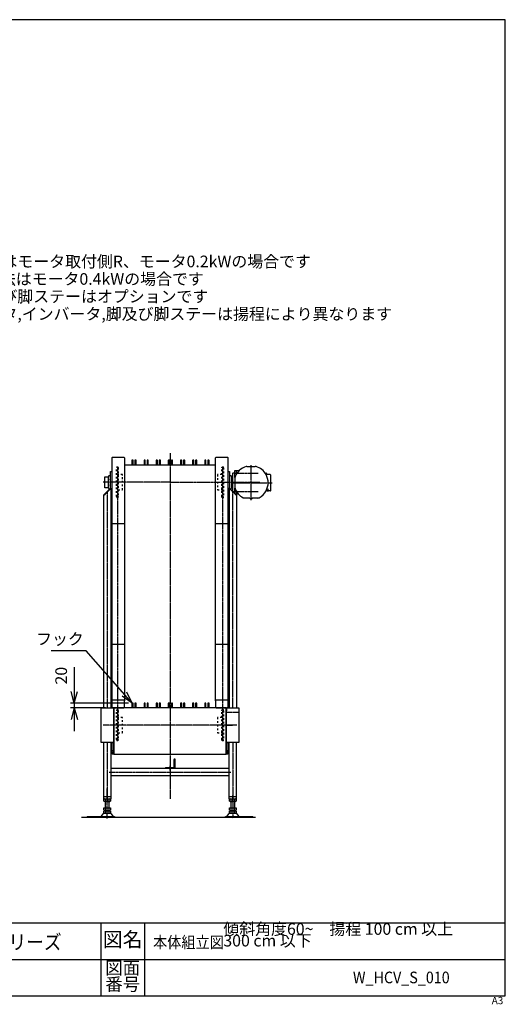
# Model space of a CAD drawing. Units: inches. Extents: x 0 to 5910, y -34 to 4020.
# Drawn here: x 3911 to 5910, y -34 to 4020 of the extents above; entities that cross this region are included whole.
import ezdxf

# ---------------------------------------------------------------- set-up
doc = ezdxf.new("R2010")
doc.units = ezdxf.units.IN
for name, pattern in [('DASH_CENTER', [14, 11, -1, 1, -1]), ('DASHED', [15, 7, -8]), ('PHANTOM', [13, 10, -1, 0, -1, 0, -1])]:
    doc.linetypes.add(name, pattern=pattern)
for name, color, linetype in [('1', 7, 'Continuous'), ('____', 30, 'Continuous'), ('_O____', 7, 'Continuous'), ('LY_1', 7, 'Continuous')]:
    doc.layers.add(name, color=color, linetype=linetype)
doc.styles.add('CONVERTER_1', font='txt.shx', dxfattribs={"width": 0.9})
doc.styles.add('CONVERTER_2', font='msmincho.ttc', dxfattribs={"width": 1.068})
doc.styles.add('CONVERTER_3', font='MSMINCHO.TTC', dxfattribs={"width": 0.89})
doc.styles.add('CONVERTER_6', font='msmincho.ttc', dxfattribs={"width": 0.712})
doc.dimstyles.new('ME10_DIM_6', dxfattribs={"dimtxt": 48, "dimasz": 48, "dimexe": 15, "dimexo": 15, "dimgap": 15, "dimtad": 1, "dimdsep": 46, "dimtxsty": 'CONVERTER_1', "dimblk1": 'OPEN30', "dimblk2": 'OPEN30', "dimsah": 1, "dimcen": 0.09, "dimclrd": 2, "dimclre": 2, "dimclrt": 2, "dimadec": 0, "dimazin": 0, "dimtfac": 1, "dimtdec": 4, "dimtmove": 0, "dimatfit": 3, "dimfxl": 1, "dimtolj": 1, "dimtzin": 0, "dimarcsym": 0})
doc.dimstyles.get("Standard").update_dxf_attribs({"dimtxt": 0.18, "dimasz": 0.18, "dimexe": 0.18, "dimexo": 0.0625, "dimgap": 0.09, "dimtad": 0, "dimtih": 1, "dimtoh": 1, "dimdec": 4, "dimzin": 0, "dimdsep": 46, "dimtxsty": 'Standard', "dimcen": 0.09, "dimadec": 0, "dimazin": 0, "dimtfac": 1, "dimtdec": 4, "dimtofl": 0, "dimtmove": 0, "dimatfit": 3, "dimfxl": 1, "dimtolj": 1, "dimtzin": 0, "dimarcsym": 0})

# ---------------------------------------------------------------- blocks, each defined once
blk = doc.blocks.new('Zuwaku-A3-web', base_point=(267.2, 195.1))
at = {"layer": '1', "color": 7, "linetype": 'Continuous'}
for p, q in [((464.2, 329.1), (70.2, 329.1)), ((464.2, 61.1), (464.2, 329.1)), ((70.2, 61.1), (464.2, 61.1))]:
    blk.add_line(p, q, dxfattribs=at)
at = {"layer": '1', "color": 4, "linetype": 'Continuous'}
for p, q in [((464.2, 81.1), (70.2, 81.1)), ((353.2, 81.1), (353.2, 61.1)), ((365.2, 81.1), (365.2, 61.1)), ((70.2, 71.1), (464.2, 71.1))]:
    blk.add_line(p, q, dxfattribs=at)
at = {"layer": '1', "color": 2, "attachment_point": 5}
for s, insert, char_height, line_spacing_factor, style in [('図名', (359.2, 76.1), 4, 1.320528, 'CONVERTER_3'), ('図面', (359.2, 68.35), 3.5, 0.780312, 'CONVERTER_2'), ('番号', (359.2, 63.85), 3.5, 0.780312, 'CONVERTER_2')]:
    blk.add_mtext(s, dxfattribs=dict(at, insert=insert, char_height=char_height, line_spacing_factor=line_spacing_factor, style=style))
at = {"layer": '1', "color": 4, "insert": (463.65, 60.84), "char_height": 2, "attachment_point": 3, "line_spacing_factor": 1.320528, "style": 'CONVERTER_1'}
blk.add_mtext('A3', dxfattribs=at)
blk = doc.blocks.new('*D69')
at = {"layer": '1', "color": 2, "linetype": 'Continuous'}
for p, q in [((4135.7, 1354.5), (4135.7, 1206.3)), ((4358.8, 1206.3), (4120.7, 1206.3)), ((4264.5, 1186.3), (4120.7, 1186.3)), ((4135.7, 1206.3), (4135.7, 1186.3)), ((4135.7, 1186.3), (4135.7, 1090.3))]:
    blk.add_line(p, q, dxfattribs=at)
at = {"layer": '1', "color": 2}
for p, q in [((4135.7, 1206.3), (4122.9, 1254.3)), ((4135.7, 1206.3), (4148.6, 1254.3)), ((4135.7, 1186.3), (4122.9, 1138.3)), ((4135.7, 1186.3), (4148.6, 1138.3))]:
    blk.add_line(p, q, dxfattribs=at)
at = {"layer": '1', "color": 2, "insert": (4120.7, 1282.5), "char_height": 48, "attachment_point": 7, "rotation": 90, "line_spacing_factor": 0.60024, "style": 'CONVERTER_1'}
blk.add_mtext('20', dxfattribs=at)
blk = doc.blocks.new('_Open30')
at = {"color": 0, "linetype": 'ByBlock', "lineweight": -2}
for p, q in [((-1, 0.267949), (0, 0)), ((0, 0), (-1, -0.267949)), ((0, 0), (-1, 0))]:
    blk.add_line(p, q, dxfattribs=at)

msp = doc.modelspace()

# ---------------------------------------------------------------- linework, layer by layer
at = {"layer": '1', "color": 3, "linetype": 'DASH_CENTER'}
for p, q in [((4529.797, 2234.68), (4529.797, 812.052)), ((4312.947, 2179.176), (4312.947, 2051.176)), ((4746.647, 2051.176), (4746.647, 2179.176)), ((4529.797, 2115.176), (4255.297, 2115.176)), ((4271.297, 2077.438), (4271.297, 1187.052)), ((4788.297, 1187.052), (4788.297, 2077.438)), ((4312.947, 2051.176), (4312.947, 1179.052)), ((4746.647, 1179.052), (4746.647, 2051.176)), ((4312.947, 1179.052), (4312.947, 1051.052)), ((4746.647, 1051.052), (4746.647, 1179.052)), ((4812.097, 1167.052), (4760.597, 1167.052)), ((4529.797, 1115.052), (4255.297, 1115.052)), ((4804.297, 1115.052), (4529.797, 1115.052)), ((4763.08, 1115.052), (4787.08, 1115.052)), ((4271.297, 1043.052), (4271.297, 798.274)), ((4788.297, 1043.052), (4788.297, 798.274)), ((4529.797, 928.989), (4529.797, 946.989)), ((4278.753, 921.052), (4780.762, 921.052)), ((4271.297, 731.178), (4271.297, 856.438)), ((4788.297, 856.438), (4788.297, 731.178)), ((4788.297, 798.274), (4788.297, 825.976))]:
    msp.add_line(p, q, dxfattribs=at)
at = {"layer": '1', "color": 7, "linetype": 'Continuous'}
for p, q in [((4290.297, 2215.176), (4290.297, 1215.052)), ((4293.297, 2218.176), (4339.297, 2218.176)), ((4342.297, 2215.176), (4342.297, 1215.052)), ((4372.797, 2205.405), (4372.797, 2186.676)), ((4376.797, 2206.405), (4373.797, 2206.405)), ((4377.797, 2186.676), (4377.797, 2205.405)), ((4385.297, 2205.405), (4385.297, 2186.676)), ((4389.297, 2206.405), (4386.297, 2206.405)), ((4390.297, 2186.676), (4390.297, 2205.405)), ((4422.797, 2205.405), (4422.797, 2186.676)), ((4426.797, 2206.405), (4423.797, 2206.405)), ((4427.797, 2186.676), (4427.797, 2205.405)), ((4435.297, 2205.405), (4435.297, 2186.676)), ((4439.297, 2206.405), (4436.297, 2206.405)), ((4440.297, 2186.676), (4440.297, 2205.405)), ((4472.797, 2205.405), (4472.797, 2186.676)), ((4476.797, 2206.405), (4473.797, 2206.405)), ((4477.797, 2186.426), (4477.797, 2205.405)), ((4485.297, 2205.405), (4485.297, 2186.426)), ((4489.297, 2206.405), (4486.297, 2206.405)), ((4490.297, 2186.676), (4490.297, 2205.405)), ((4522.797, 2205.405), (4522.797, 2186.676)), ((4526.797, 2206.405), (4523.797, 2206.405)), ((4527.797, 2186.676), (4527.797, 2205.405)), ((4535.297, 2205.405), (4535.297, 2186.676)), ((4539.297, 2206.405), (4536.297, 2206.405)), ((4540.297, 2186.676), (4540.297, 2205.405)), ((4572.797, 2205.405), (4572.797, 2186.676)), ((4576.797, 2206.405), (4573.797, 2206.405)), ((4577.797, 2186.676), (4577.797, 2205.405)), ((4585.297, 2205.405), (4585.297, 2186.676)), ((4589.297, 2206.405), (4586.297, 2206.405)), ((4590.297, 2186.676), (4590.297, 2205.405)), ((4622.797, 2205.405), (4622.797, 2186.676)), ((4626.797, 2206.405), (4623.797, 2206.405)), ((4627.797, 2186.676), (4627.797, 2205.405)), ((4635.297, 2205.405), (4635.297, 2186.676)), ((4639.297, 2206.405), (4636.297, 2206.405)), ((4640.297, 2186.676), (4640.297, 2205.405)), ((4672.797, 2205.405), (4672.797, 2186.676)), ((4676.797, 2206.405), (4673.797, 2206.405)), ((4677.797, 2186.676), (4677.797, 2205.405)), ((4685.297, 2205.405), (4685.297, 2186.676)), ((4689.297, 2206.405), (4686.297, 2206.405)), ((4690.297, 2186.676), (4690.297, 2205.405)), ((4717.297, 1215.052), (4717.297, 2215.176)), ((4720.297, 2218.176), (4766.297, 2218.176)), ((4769.297, 1215.052), (4769.297, 2215.176)), ((4284.297, 2160.175), (4290.297, 2160.175)), ((4284.297, 2141.676), (4284.297, 2160.175)), ((4342.297, 2186.426), (4717.297, 2186.426)), ((4769.297, 2160.175), (4775.297, 2160.175)), ((4775.297, 2160.175), (4775.297, 2141.676)), ((4787.297, 2152.826), (4787.797, 2153.326)), ((4787.297, 2152.826), (4787.297, 2078.438)), ((4797.297, 2153.326), (4787.797, 2153.326)), ((4797.297, 2163.176), (4801.797, 2163.176)), ((4797.297, 2135.033), (4797.297, 2163.176)), ((4801.797, 2163.176), (4801.797, 2145.672)), ((4261.297, 2092.676), (4261.297, 2137.676)), ((4261.297, 2137.676), (4276.297, 2137.676)), ((4276.297, 2135.3), (4276.297, 2139.143)), ((4276.297, 2130.176), (4276.297, 2135.3)), ((4276.297, 2115.176), (4276.297, 2130.176)), ((4276.297, 2127.926), (4276.297, 2125.176)), ((4276.297, 2100.176), (4276.297, 2115.176)), ((4284.297, 2141.676), (4278.123, 2141.136)), ((4284.297, 2115.176), (4284.297, 2141.676)), ((4284.297, 2090.176), (4284.297, 2115.176)), ((4775.297, 2141.676), (4775.297, 2115.176)), ((4781.472, 2141.136), (4775.297, 2141.676)), ((4775.297, 2115.176), (4775.297, 2090.176)), ((4783.297, 2139.143), (4783.297, 2135.3)), ((4783.297, 2135.3), (4783.297, 2130.176)), ((4783.297, 2130.176), (4783.297, 2091.208)), ((4783.297, 2130.176), (4787.297, 2130.176)), ((4262.297, 2068.438), (4257.797, 2063.938)), ((4276.297, 2092.676), (4261.297, 2092.676)), ((4262.297, 2066.176), (4284.297, 2088.176)), ((4270.885, 2077.026), (4262.297, 2068.438)), ((4272.297, 2078.438), (4270.885, 2077.026)), ((4282.677, 2088.818), (4272.297, 2078.438)), ((4276.297, 2105.176), (4276.297, 2102.426)), ((4276.297, 2095.051), (4276.297, 2100.176)), ((4276.297, 2091.208), (4276.297, 2095.051)), ((4278.123, 2089.216), (4282.677, 2088.818)), ((4284.035, 2090.176), (4282.677, 2088.818)), ((4284.035, 2090.176), (4286.297, 2090.176)), ((4284.297, 2088.176), (4286.297, 2090.176)), ((4286.297, 2090.176), (4286.297, 2070.176)), ((4286.297, 2090.176), (4290.297, 2090.176)), ((4286.297, 2070.176), (4286.297, 1187.052)), ((4773.297, 2090.176), (4769.297, 2090.176)), ((4773.297, 2090.176), (4773.297, 2070.176)), ((4773.297, 2090.176), (4775.56, 2090.176)), ((4773.297, 2090.176), (4775.597, 2087.876)), ((4773.297, 2070.176), (4773.297, 1187.052)), ((4775.56, 2090.176), (4776.918, 2088.818)), ((4775.597, 2087.876), (4803.297, 2060.176)), ((4776.918, 2088.818), (4781.472, 2089.216)), ((4776.918, 2088.818), (4803.297, 2062.438)), ((4787.297, 2100.176), (4783.297, 2100.176)), ((4788.71, 2077.026), (4797.297, 2077.026)), ((4797.297, 2068.438), (4797.297, 2091.318)), ((4797.297, 2077.026), (4797.297, 2091.318)), ((4801.797, 2080.68), (4801.797, 2063.938)), ((4257.797, 2063.938), (4256.297, 2062.438)), ((4256.297, 2062.438), (4256.297, 1187.052)), ((4256.297, 2060.176), (4257.797, 2061.676)), ((4257.797, 2061.676), (4262.297, 2066.176)), ((4286.297, 2052.176), (4290.297, 2052.176)), ((4769.297, 2052.176), (4773.297, 2052.176)), ((4803.297, 2062.438), (4803.297, 1187.052)), ((4290.297, 1944.176), (4286.297, 1944.176)), ((4290.297, 1914.176), (4286.297, 1914.176)), ((4773.297, 1944.176), (4769.297, 1944.176)), ((4773.297, 1914.176), (4769.297, 1914.176)), ((4339.297, 1218.052), (4293.297, 1218.052)), ((4766.297, 1218.052), (4720.297, 1218.052)), ((4246.297, 1043.052), (4246.297, 1187.052)), ((4246.297, 1187.052), (4294.797, 1187.052)), ((4290.297, 1215.052), (4290.297, 1187.052)), ((4292.297, 1187.052), (4340.297, 1187.052)), ((4296.797, 1186.552), (4296.797, 1173.552)), ((4298.397, 1186.552), (4296.797, 1186.552)), ((4296.797, 1185.052), (4296.797, 1045.052)), ((4761.197, 1186.552), (4298.397, 1186.552)), ((4298.397, 1186.552), (4298.397, 995.052)), ((4342.297, 1189.052), (4342.297, 1215.052)), ((4372.797, 1205.281), (4372.797, 1186.552)), ((4376.797, 1206.281), (4373.797, 1206.281)), ((4377.797, 1186.552), (4377.797, 1205.281)), ((4385.297, 1205.281), (4385.297, 1186.552)), ((4389.297, 1206.281), (4386.297, 1206.281)), ((4390.297, 1186.552), (4390.297, 1205.281)), ((4422.797, 1205.281), (4422.797, 1186.552)), ((4426.797, 1206.281), (4423.797, 1206.281)), ((4427.797, 1186.552), (4427.797, 1205.281)), ((4435.297, 1205.281), (4435.297, 1186.552)), ((4439.297, 1206.281), (4436.297, 1206.281)), ((4440.297, 1186.552), (4440.297, 1205.281)), ((4472.797, 1205.281), (4472.797, 1186.552)), ((4476.797, 1206.281), (4473.797, 1206.281)), ((4477.797, 1186.302), (4477.797, 1205.281)), ((4485.297, 1205.281), (4485.297, 1186.302)), ((4489.297, 1206.281), (4486.297, 1206.281)), ((4490.297, 1186.552), (4490.297, 1205.281)), ((4522.797, 1205.281), (4522.797, 1186.552)), ((4526.797, 1206.281), (4523.797, 1206.281)), ((4527.797, 1186.552), (4527.797, 1205.281)), ((4535.297, 1205.281), (4535.297, 1186.552)), ((4539.297, 1206.281), (4536.297, 1206.281)), ((4540.297, 1186.552), (4540.297, 1205.281)), ((4572.797, 1205.281), (4572.797, 1186.552)), ((4576.797, 1206.281), (4573.797, 1206.281)), ((4577.797, 1186.552), (4577.797, 1205.281)), ((4585.297, 1205.281), (4585.297, 1186.552)), ((4589.297, 1206.281), (4586.297, 1206.281)), ((4590.297, 1186.552), (4590.297, 1205.281)), ((4622.797, 1205.281), (4622.797, 1186.552)), ((4626.797, 1206.281), (4623.797, 1206.281)), ((4627.797, 1186.552), (4627.797, 1205.281)), ((4635.297, 1205.281), (4635.297, 1186.552)), ((4639.297, 1206.281), (4636.297, 1206.281)), ((4640.297, 1186.552), (4640.297, 1205.281)), ((4672.797, 1205.281), (4672.797, 1186.552)), ((4676.797, 1206.281), (4673.797, 1206.281)), ((4677.797, 1186.552), (4677.797, 1205.281)), ((4685.297, 1205.281), (4685.297, 1186.552)), ((4689.297, 1206.281), (4686.297, 1206.281)), ((4690.297, 1186.552), (4690.297, 1205.281)), ((4717.297, 1215.052), (4717.297, 1189.052)), ((4719.297, 1187.052), (4767.297, 1187.052)), ((4761.197, 995.052), (4761.197, 1186.552)), ((4761.197, 1186.552), (4762.797, 1186.552)), ((4762.797, 1186.552), (4762.797, 1173.552)), ((4762.797, 1045.052), (4762.797, 1185.052)), ((4764.797, 1187.052), (4813.297, 1187.052)), ((4769.297, 1187.052), (4769.297, 1215.052)), ((4813.297, 1187.052), (4813.297, 1043.052)), ((4296.797, 1173.552), (4298.397, 1173.552)), ((4762.797, 1173.552), (4761.197, 1173.552)), ((4294.797, 1043.052), (4246.297, 1043.052)), ((4256.297, 1043.052), (4256.297, 811.052)), ((4286.297, 1043.052), (4286.297, 811.052)), ((4292.297, 995.052), (4292.297, 1043.052)), ((4296.797, 1045.052), (4296.797, 995.052)), ((4296.797, 1036.552), (4296.797, 1023.552)), ((4296.797, 1017.552), (4296.797, 1002.552)), ((4762.797, 995.052), (4762.797, 1045.052)), ((4762.797, 1023.552), (4762.797, 1036.552)), ((4813.297, 1043.052), (4764.797, 1043.052)), ((4767.297, 1043.052), (4767.297, 995.052)), ((4773.297, 811.052), (4773.297, 1043.052)), ((4803.297, 811.052), (4803.297, 1043.052)), ((4296.797, 995.052), (4292.297, 995.052)), ((4298.397, 995.052), (4761.197, 995.052)), ((4546.797, 943.552), (4546.797, 974.052)), ((4548.797, 976.052), (4549.797, 976.052)), ((4549.797, 976.052), (4549.797, 936.052)), ((4767.297, 995.052), (4762.797, 995.052)), ((4773.297, 936.052), (4286.297, 936.052)), ((4509.797, 937.052), (4509.797, 936.052)), ((4549.797, 936.052), (4509.797, 936.052)), ((4542.297, 939.052), (4511.797, 939.052)), ((4773.297, 906.052), (4286.297, 906.052)), ((4286.297, 820.052), (4256.297, 820.052)), ((4256.297, 811.052), (4286.297, 811.052)), ((4260.905, 811.052), (4281.69, 811.052)), ((4803.297, 820.052), (4773.297, 820.052)), ((4773.297, 811.052), (4803.297, 811.052)), ((4777.905, 811.052), (4798.69, 811.052)), ((4257.441, 774.052), (4285.154, 774.052)), ((4281.69, 801.052), (4260.905, 801.052)), ((4774.441, 774.052), (4802.154, 774.052)), ((4798.69, 801.052), (4777.905, 801.052)), ((4189.297, 739.252), (4301.797, 739.252)), ((4301.797, 736.052), (4189.297, 736.052)), ((4260.905, 764.052), (4281.69, 764.052)), ((4260.905, 762.052), (4281.69, 762.052)), ((4757.797, 739.252), (4870.297, 739.252)), ((4870.297, 736.052), (4757.797, 736.052)), ((4777.905, 764.052), (4798.69, 764.052)), ((4777.905, 762.052), (4798.69, 762.052))]:
    msp.add_line(p, q, dxfattribs=at)
at = {"layer": '1', "color": 4, "linetype": 'DASHED'}
for p, q in [((4310.297, 2179.176), (4309.297, 2174.176)), ((4309.297, 2056.176), (4309.297, 2174.176)), ((4310.297, 2179.176), (4315.597, 2179.176)), ((4315.597, 2179.176), (4316.597, 2174.176)), ((4316.597, 2174.176), (4316.597, 2056.176)), ((4742.997, 2174.176), (4743.997, 2179.176)), ((4742.997, 2056.176), (4742.997, 2174.176)), ((4743.997, 2179.176), (4749.297, 2179.176)), ((4750.297, 2174.176), (4749.297, 2179.176)), ((4750.297, 2174.176), (4750.297, 2056.176)), ((4334.297, 2146.676), (4316.597, 2146.676)), ((4334.297, 2083.676), (4334.297, 2146.676)), ((4725.297, 2146.676), (4725.297, 2083.676)), ((4742.997, 2146.676), (4725.297, 2146.676)), ((4316.597, 2083.676), (4334.297, 2083.676)), ((4725.297, 2083.676), (4742.997, 2083.676)), ((4309.297, 2056.176), (4310.297, 2051.176)), ((4315.597, 2051.176), (4310.297, 2051.176)), ((4315.597, 2051.176), (4310.297, 2051.176)), ((4316.597, 2056.176), (4315.597, 2051.176)), ((4743.997, 2051.176), (4742.997, 2056.176)), ((4749.297, 2051.176), (4743.997, 2051.176)), ((4749.297, 2051.176), (4743.997, 2051.176)), ((4749.297, 2051.176), (4750.297, 2056.176)), ((4310.297, 1179.052), (4309.297, 1174.052)), ((4310.297, 1179.052), (4315.597, 1179.052)), ((4315.597, 1179.052), (4316.597, 1174.052)), ((4742.997, 1174.052), (4743.997, 1179.052)), ((4743.997, 1179.052), (4749.297, 1179.052)), ((4750.297, 1174.052), (4749.297, 1179.052)), ((4309.297, 1056.052), (4309.297, 1174.052)), ((4316.597, 1174.052), (4316.597, 1056.052)), ((4334.297, 1146.552), (4316.597, 1146.552)), ((4334.297, 1083.552), (4334.297, 1146.552)), ((4742.997, 1146.552), (4725.297, 1146.552)), ((4725.297, 1146.552), (4725.297, 1083.552)), ((4742.997, 1056.052), (4742.997, 1174.052)), ((4750.297, 1174.052), (4750.297, 1056.052)), ((4309.297, 1056.052), (4310.297, 1051.052)), ((4316.597, 1056.052), (4315.597, 1051.052)), ((4316.597, 1083.552), (4334.297, 1083.552)), ((4725.297, 1083.552), (4742.997, 1083.552)), ((4743.997, 1051.052), (4742.997, 1056.052)), ((4749.297, 1051.052), (4750.297, 1056.052)), ((4315.597, 1051.052), (4310.297, 1051.052)), ((4315.597, 1051.052), (4310.297, 1051.052)), ((4749.297, 1051.052), (4743.997, 1051.052)), ((4749.297, 1051.052), (4743.997, 1051.052))]:
    msp.add_line(p, q, dxfattribs=at)
at = {"layer": '1', "color": 3, "linetype": 'Continuous'}
for p, q in [((4787.797, 2077.938), (4787.797, 2153.326)), ((4290.297, 1945.071), (4342.297, 1945.071)), ((4717.297, 1945.071), (4769.297, 1945.071)), ((4290.297, 1448.491), (4342.297, 1448.491)), ((4717.297, 1448.491), (4769.297, 1448.491)), ((4165.546, 736.052), (4881.546, 736.052))]:
    msp.add_line(p, q, dxfattribs=at)
at = {"layer": '1', "color": 2}
for q in [(4332.422, 1233.804), (4351.727, 1250.804)]:
    msp.add_line((4373.797, 1206.281), q, dxfattribs=at)
at = {"layer": '1', "color": 4, "linetype": 'PHANTOM'}
msp.add_line((4279.528, 1186.281), (4335.528, 1186.281), dxfattribs=at)
at = {"layer": '1', "color": 140, "linetype": 'PHANTOM'}
for p, q in [((4290.297, 1187.052), (4290.297, 1189.052)), ((4290.297, 1187.052), (4292.297, 1187.052)), ((4296.797, 1186.552), (4296.797, 1173.552)), ((4298.397, 1186.552), (4296.797, 1186.552)), ((4761.197, 1186.552), (4762.797, 1186.552)), ((4762.797, 1186.552), (4762.797, 1173.552)), ((4767.297, 1187.052), (4769.297, 1187.052)), ((4769.297, 1189.052), (4769.297, 1187.052)), ((4296.797, 1173.552), (4298.397, 1173.552)), ((4762.797, 1173.552), (4761.197, 1173.552)), ((4292.297, 1000.352), (4292.297, 1009.752)), ((4296.797, 996.452), (4296.797, 1011.452)), ((4762.797, 1011.452), (4762.797, 996.452))]:
    msp.add_line(p, q, dxfattribs=at)
at = {"layer": '1', "color": 7, "linetype": 'Continuous'}
for centre, radius, start, end in [((4293.297, 2215.176), 3, 90, 180), ((4339.297, 2215.176), 3, 0, 90), ((4373.797, 2205.405), 1, 90, 180), ((4376.797, 2205.405), 1, 0, 90), ((4386.297, 2205.405), 1, 90, 180), ((4389.297, 2205.405), 1, 0, 90), ((4423.797, 2205.405), 1, 90, 180), ((4426.797, 2205.405), 1, 0, 90), ((4436.297, 2205.405), 1, 90, 180), ((4439.297, 2205.405), 1, 0, 90), ((4473.797, 2205.405), 1, 90, 180), ((4476.797, 2205.405), 1, 0, 90), ((4486.297, 2205.405), 1, 90, 180), ((4489.297, 2205.405), 1, 0, 90), ((4523.797, 2205.405), 1, 90, 180), ((4526.797, 2205.405), 1, 0, 90), ((4536.297, 2205.405), 1, 90, 180), ((4539.297, 2205.405), 1, 0, 90), ((4573.797, 2205.405), 1, 90, 180), ((4576.797, 2205.405), 1, 0, 90), ((4586.297, 2205.405), 1, 90, 180), ((4589.297, 2205.405), 1, 0, 90), ((4623.797, 2205.405), 1, 90, 180), ((4626.797, 2205.405), 1, 0, 90), ((4636.297, 2205.405), 1, 90, 180), ((4639.297, 2205.405), 1, 0, 90), ((4673.797, 2205.405), 1, 90, 180), ((4676.797, 2205.405), 1, 0, 90), ((4686.297, 2205.405), 1, 90, 180), ((4689.297, 2205.405), 1, 0, 90), ((4720.297, 2215.176), 3, 90, 180), ((4766.297, 2215.176), 3, 0, 90), ((4278.297, 2139.143), 2, 95, 180), ((4781.297, 2139.143), 2, 0, 85), ((4278.297, 2091.208), 2, 180, -95), ((4781.297, 2091.208), 2, -85, 0), ((4293.297, 1215.052), 3, 90, 180), ((4339.297, 1215.052), 3, 0, 90), ((4720.297, 1215.052), 3, 90, 180), ((4766.297, 1215.052), 3, 0, 90), ((4292.297, 1189.052), 2, 180, -90), ((4294.797, 1185.052), 2, 0, 90), ((4340.297, 1189.052), 2, -90, 0), ((4373.797, 1205.281), 1, 90, 180), ((4376.797, 1205.281), 1, 0, 90), ((4386.297, 1205.281), 1, 90, 180), ((4389.297, 1205.281), 1, 0, 90), ((4423.797, 1205.281), 1, 90, 180), ((4426.797, 1205.281), 1, 0, 90), ((4436.297, 1205.281), 1, 90, 180), ((4439.297, 1205.281), 1, 0, 90), ((4473.797, 1205.281), 1, 90, 180), ((4476.797, 1205.281), 1, 0, 90), ((4486.297, 1205.281), 1, 90, 180), ((4489.297, 1205.281), 1, 0, 90), ((4523.797, 1205.281), 1, 90, 180), ((4526.797, 1205.281), 1, 0, 90), ((4536.297, 1205.281), 1, 90, 180), ((4539.297, 1205.281), 1, 0, 90), ((4573.797, 1205.281), 1, 90, 180), ((4576.797, 1205.281), 1, 0, 90), ((4586.297, 1205.281), 1, 90, 180), ((4589.297, 1205.281), 1, 0, 90), ((4623.797, 1205.281), 1, 90, 180), ((4626.797, 1205.281), 1, 0, 90), ((4636.297, 1205.281), 1, 90, 180), ((4639.297, 1205.281), 1, 0, 90), ((4673.797, 1205.281), 1, 90, 180), ((4676.797, 1205.281), 1, 0, 90), ((4686.297, 1205.281), 1, 90, 180), ((4689.297, 1205.281), 1, 0, 90), ((4719.297, 1189.052), 2, 180, -90), ((4764.797, 1185.052), 2, 90, 180), ((4767.297, 1189.052), 2, -90, 0), ((4294.797, 1045.052), 2, -90, 0), ((4764.797, 1045.052), 2, 180, -90), ((4548.797, 974.052), 2, 90, 180), ((4511.797, 937.052), 2, 90, 180), ((4542.297, 943.552), 4.5, -90, 0)]:
    msp.add_arc(centre, radius, start, end, dxfattribs=at)
at = {"layer": '1', "color": 3, "linetype": 'Continuous'}
msp.add_arc((4863.797, 2113.176), 70, -28.592141, 28.582586, dxfattribs=at)
at = {"layer": '____'}
for p, q in [((4264.797, 774.052), (4264.797, 801.052)), ((4277.797, 801.052), (4277.797, 774.052)), ((4781.797, 774.052), (4781.797, 801.052)), ((4794.797, 801.052), (4794.797, 774.052)), ((4264.797, 762.052), (4264.797, 764.052)), ((4277.797, 764.052), (4277.797, 762.052)), ((4781.797, 762.052), (4781.797, 764.052)), ((4794.797, 764.052), (4794.797, 762.052))]:
    msp.add_line(p, q, dxfattribs=at)
at = {"layer": '_O____'}
for p, q in [((4257.441, 801.933), (4257.441, 810.171)), ((4257.441, 764.933), (4257.441, 774.052)), ((4263.297, 801.052), (4263.297, 774.052)), ((4264.369, 801.933), (4264.369, 810.171)), ((4264.369, 764.933), (4264.369, 774.052)), ((4278.226, 810.171), (4278.226, 801.933)), ((4278.226, 774.052), (4278.226, 764.933)), ((4279.297, 774.052), (4279.297, 801.052)), ((4285.154, 810.171), (4285.154, 801.933)), ((4285.154, 774.052), (4285.154, 764.933)), ((4774.441, 801.933), (4774.441, 810.171)), ((4774.441, 764.933), (4774.441, 774.052)), ((4780.297, 801.052), (4780.297, 774.052)), ((4781.369, 801.933), (4781.369, 810.171)), ((4781.369, 764.933), (4781.369, 774.052)), ((4795.226, 810.171), (4795.226, 801.933)), ((4795.226, 774.052), (4795.226, 764.933)), ((4796.297, 774.052), (4796.297, 801.052)), ((4802.154, 810.171), (4802.154, 801.933)), ((4802.154, 774.052), (4802.154, 764.933)), ((4189.297, 739.252), (4189.297, 736.052)), ((4189.297, 739.252), (4189.297, 736.052)), ((4247.894, 740.117), (4254.566, 749.802)), ((4257.441, 752.933), (4257.441, 761.171)), ((4258.848, 752.052), (4283.747, 752.052)), ((4263.297, 764.052), (4263.297, 762.052)), ((4264.369, 752.933), (4264.369, 761.171)), ((4278.226, 761.171), (4278.226, 752.933)), ((4279.297, 762.052), (4279.297, 764.052)), ((4285.154, 761.171), (4285.154, 752.933)), ((4288.029, 749.802), (4294.701, 740.117)), ((4301.797, 739.252), (4301.797, 736.052)), ((4757.797, 736.052), (4757.797, 739.252)), ((4764.894, 740.117), (4771.566, 749.802)), ((4774.441, 752.933), (4774.441, 761.171)), ((4775.848, 752.052), (4800.747, 752.052)), ((4780.297, 764.052), (4780.297, 762.052)), ((4781.369, 752.933), (4781.369, 761.171)), ((4795.226, 761.171), (4795.226, 752.933)), ((4796.297, 762.052), (4796.297, 764.052)), ((4802.154, 761.171), (4802.154, 752.933)), ((4805.029, 749.802), (4811.701, 740.117)), ((4870.297, 736.052), (4870.297, 739.252)), ((4870.297, 736.052), (4870.297, 739.252))]:
    msp.add_line(p, q, dxfattribs=at)
for centre, radius, start, end in [((4260.905, 803.801), 7.251, 61.46099, 118.53901), ((4271.297, 783.371), 27.682, 90, 104.494245), ((4271.297, 783.371), 27.682, 75.505755, 90), ((4281.69, 803.801), 7.251, 61.46099, 118.53901), ((4777.905, 803.801), 7.251, 61.46099, 118.53901), ((4788.297, 783.371), 27.682, 90, 104.494245), ((4788.297, 783.371), 27.682, 75.505755, 90), ((4798.69, 803.801), 7.251, 61.46099, 118.53901), ((4260.905, 808.303), 7.251, -118.53901, -61.46099), ((4271.297, 828.734), 27.682, -104.494245, -90), ((4271.297, 828.734), 27.682, -90, -75.505755), ((4281.69, 808.303), 7.251, -118.53901, -61.46099), ((4777.905, 808.303), 7.251, -118.53901, -61.46099), ((4788.297, 828.734), 27.682, -104.494245, -90), ((4788.297, 828.734), 27.682, -90, -75.505755), ((4798.69, 808.303), 7.251, -118.53901, -61.46099), ((4246.247, 741.252), 2, -90, -34.565416), ((4258.848, 746.852), 5.2, 90, 145.434584), ((4260.905, 771.303), 7.251, -118.53901, -61.46099), ((4260.905, 754.801), 7.251, 61.46099, 118.53901), ((4260.905, 759.303), 7.251, -118.53901, -61.46099), ((4271.297, 791.734), 27.682, -104.494245, -90), ((4271.297, 734.371), 27.682, 90, 104.494245), ((4271.297, 779.734), 27.682, -104.494245, -90), ((4271.297, 791.734), 27.682, -90, -75.505755), ((4271.297, 734.371), 27.682, 75.505755, 90), ((4271.297, 779.734), 27.682, -90, -75.505755), ((4281.69, 771.303), 7.251, -118.53901, -61.46099), ((4281.69, 754.801), 7.251, 61.46099, 118.53901), ((4281.69, 759.303), 7.251, -118.53901, -61.46099), ((4283.747, 746.852), 5.2, 34.565416, 90), ((4296.348, 741.252), 2, -145.434584, -90), ((4763.247, 741.252), 2, -90, -34.565416), ((4775.848, 746.852), 5.2, 90, 145.434584), ((4777.905, 771.303), 7.251, -118.53901, -61.46099), ((4777.905, 754.801), 7.251, 61.46099, 118.53901), ((4777.905, 759.303), 7.251, -118.53901, -61.46099), ((4788.297, 791.734), 27.682, -104.494245, -90), ((4788.297, 734.371), 27.682, 90, 104.494245), ((4788.297, 779.734), 27.682, -104.494245, -90), ((4788.297, 791.734), 27.682, -90, -75.505755), ((4788.297, 734.371), 27.682, 75.505755, 90), ((4788.297, 779.734), 27.682, -90, -75.505755), ((4798.69, 771.303), 7.251, -118.53901, -61.46099), ((4798.69, 754.801), 7.251, 61.46099, 118.53901), ((4798.69, 759.303), 7.251, -118.53901, -61.46099), ((4800.747, 746.852), 5.2, 34.565416, 90), ((4813.348, 741.252), 2, -145.434584, -90)]:
    msp.add_arc(centre, radius, start, end, dxfattribs=at)
at = {"layer": 'LY_1', "color": 3, "linetype": 'DASH_CENTER'}
for p, q in [((4795.797, 2153.176), (4892.797, 2153.176)), ((4529.797, 2115.176), (4899.797, 2115.176)), ((4791.297, 2113.176), (4949.797, 2113.176)), ((4795.797, 2077.176), (4892.797, 2077.176))]:
    msp.add_line(p, q, dxfattribs=at)
at = {"layer": 'LY_1', "color": 3, "linetype": 'Continuous'}
for p, q in [((4801.797, 2163.176), (4814.808, 2163.176)), ((4801.797, 2163.176), (4801.797, 2145.672)), ((4811.797, 2163.176), (4811.797, 2160.037)), ((4846.658, 2180.676), (4880.937, 2180.676)), ((4922.169, 2152.073), (4923.035, 2152.573)), ((4925.285, 2146.676), (4922.169, 2152.073)), ((4926.44, 2146.676), (4923.035, 2152.573)), ((4923.335, 2152.053), (4925.76, 2153.453)), ((4926.585, 2152.024), (4924.16, 2150.624)), ((4929.673, 2146.676), (4925.76, 2153.453)), ((4942.297, 2146.676), (4925.285, 2146.676)), ((4928.835, 2148.127), (4926.41, 2146.727)), ((4944.297, 2081.676), (4944.297, 2144.676)), ((4944.797, 2129.176), (4944.297, 2129.176)), ((4944.797, 2097.176), (4944.797, 2129.176)), ((4801.797, 2080.176), (4797.297, 2080.176)), ((4801.797, 2080.68), (4801.797, 2067.176)), ((4942.297, 2079.676), (4925.261, 2079.676)), ((4944.797, 2097.176), (4944.297, 2097.176)), ((4801.797, 2067.176), (4811.034, 2067.176)), ((4891.922, 2050.176), (4835.673, 2050.176)), ((4858.647, 2049.676), (4858.647, 2050.176)), ((4861.647, 2049.676), (4858.647, 2049.676)), ((4859.297, 2049.676), (4859.297, 2049.176)), ((4868.297, 2049.176), (4859.297, 2049.176)), ((4859.897, 2049.176), (4859.897, 2046.376)), ((4867.697, 2046.376), (4859.897, 2046.376)), ((4861.547, 2046.376), (4861.547, 2049.176)), ((4861.647, 2049.676), (4861.647, 2050.176)), ((4865.947, 2049.676), (4865.947, 2050.176)), ((4865.947, 2049.676), (4868.947, 2049.676)), ((4866.047, 2046.376), (4866.047, 2049.176)), ((4867.697, 2046.376), (4867.697, 2049.176)), ((4868.297, 2049.176), (4868.297, 2049.676)), ((4868.947, 2049.676), (4868.947, 2050.176))]:
    msp.add_line(p, q, dxfattribs=at)
at = {"layer": 'LY_1', "color": 80, "linetype": 'DASH_CENTER'}
for p, q in [((4863.797, 2041.369), (4863.797, 2185.676)), ((4932.297, 2088.326), (4932.297, 2075.676))]:
    msp.add_line(p, q, dxfattribs=at)
at = {"layer": 'LY_1', "color": 7, "linetype": 'Continuous'}
msp.add_line((4796.297, 2130.315), (4796.297, 2096.037), dxfattribs=at)
for centre, radius, start, end in [((4863.797, 2113.176), 70, 134.415309, 163.402158), ((4806.297, 2130.315), 10, 163.402158, 180), ((4806.297, 2096.037), 10, 180, -163.402158), ((4863.797, 2113.176), 70, -163.402158, -138.917667)]:
    msp.add_arc(centre, radius, start, end, dxfattribs=at)
at = {"layer": 'LY_1', "color": 3, "linetype": 'Continuous'}
for centre, radius, start, end in [((4863.797, 2113.176), 70, 106.597842, 134.415309), ((4846.658, 2170.676), 10, 90, 106.597842), ((4880.937, 2170.676), 10, 73.402158, 90), ((4863.797, 2113.176), 70, 28.592141, 73.402158), ((4942.297, 2144.676), 2, 0, 90), ((4863.797, 2113.176), 70, -62.047113, -28.592141), ((4942.297, 2081.676), 2, -90, 0), ((4863.797, 2113.176), 70, -138.917667, -117.952887), ((4835.673, 2060.176), 10, -117.952887, -90), ((4891.922, 2060.176), 10, -90, -62.047113)]:
    msp.add_arc(centre, radius, start, end, dxfattribs=at)

# ---------------------------------------------------------------- block references
at = {"xscale": 15, "yscale": 15, "zscale": 15}
msp.add_blockref('Zuwaku-A3-web', (2955, 2010), dxfattribs=at)

# ---------------------------------------------------------------- texts
at = {"layer": '1', "color": 2}
for s, height, style, width, p in [('ミニシリーズ', 60, 'CONVERTER_3', 0.89, (3646.421, 191.846)), ('本体組立図', 48, 'CONVERTER_3', 0.89, (4460.068, 196.993)), ('W_HCV_S_010', 48, 'CONVERTER_1', 0.9, (5282.801, 52.173))]:
    msp.add_text(s, height=height, dxfattribs=dict(at, style=style, width=width)).set_placement(p)
at = {"layer": '1', "color": 2, "char_height": 48}
for s, insert, attachment_point, line_spacing_factor, style in [('注1 本図はモータ取付側R、モータ0.2kWの場合です\\P注2 ( )寸法はモータ0.4kWの場合です\\P注3 脚及び脚ステーはオプションです\\P注4 モータ,インバータ,脚及び脚ステーは揚程により異なります', (3588.527, 2910.159), 4, 0.90036, 'CONVERTER_3'), ('フック', (4174.871, 1430.814), 9, 0.60024, 'CONVERTER_3'), ('傾斜角度60{\\Fgdt;~}\u3000揚程 100 cm 以上 300 cm 以下', (4749.385, 203.827), 7, 0.60024, 'CONVERTER_6')]:
    msp.add_mtext(s, dxfattribs=dict(at, insert=insert, attachment_point=attachment_point, line_spacing_factor=line_spacing_factor, style=style))

# ---------------------------------------------------------------- dimensions: what is measured, and where the dimension line sits
at = {"layer": '1'}
dim = msp.add_linear_dim(base=(4135.718, 1206.281), p1=(4279.528, 1186.281), p2=(4373.797, 1206.281), angle=90, dimstyle='ME10_DIM_6', dxfattribs=at)
dim.commit()
dim.dimension.update_dxf_attribs({"geometry": '*D69', "text_midpoint": (4096.718, 1318.523), "text_rotation": 90})

# ---------------------------------------------------------------- leaders
at = {"layer": '1', "color": 2, "linetype": 'Continuous', "has_arrowhead": 0}
msp.add_leader([(4373.797, 1206.281), (4184.871, 1420.814), (4040.06, 1420.814)], dimstyle='Standard', dxfattribs=at)

doc.saveas('drawing.dxf')
